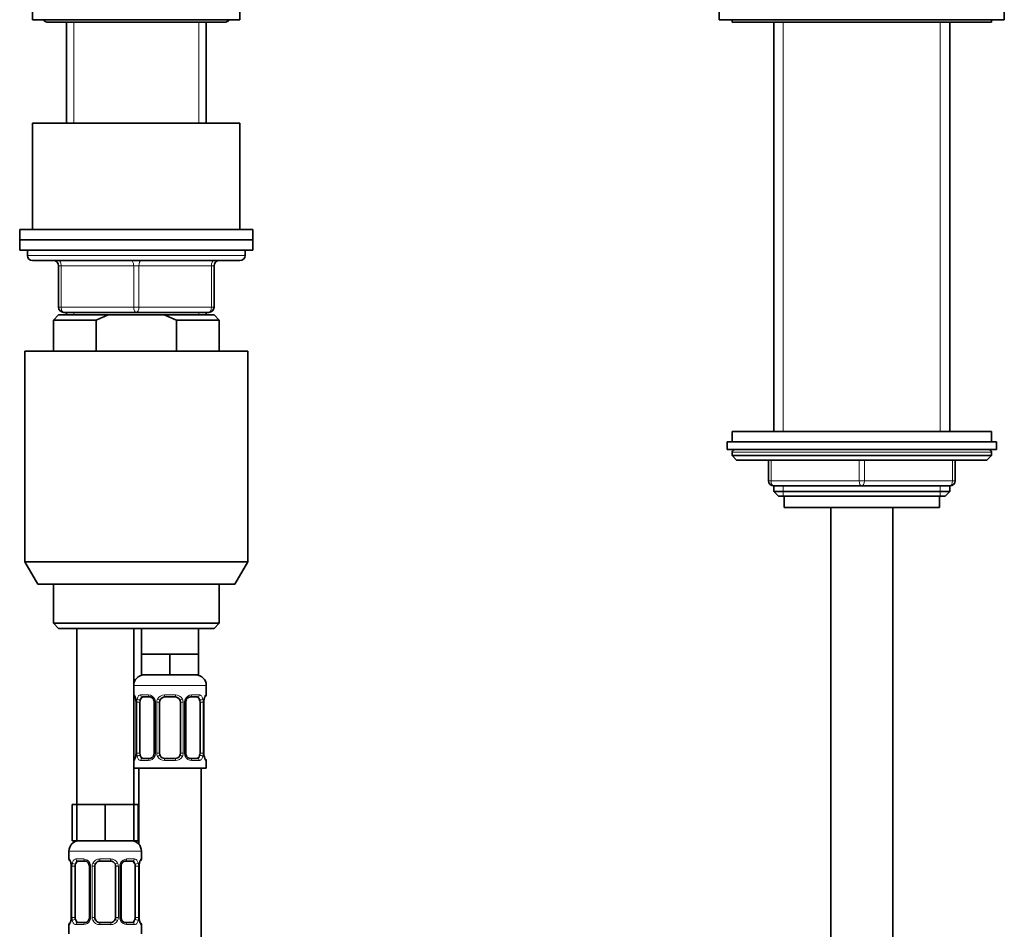
# Model space of a CAD drawing. Units: millimetres. Extents: x -455 to 2119, y -239 to 1365.
# Drawn here: x 811 to 1001, y 622 to 797 of the extents above; entities that cross this region are included whole.
import ezdxf

# ---------------------------------------------------------------- set-up
doc = ezdxf.new("R2010")
doc.units = ezdxf.units.MM
doc.layers.add('DV1_Défaut', color=7, linetype='Continuous')
doc.layers.add('Défaut', color=7, linetype='Continuous')

# ---------------------------------------------------------------- blocks, each defined once
blk = doc.blocks.new('SE')
at = {"layer": 'DV1_Défaut', "color": 7, "lineweight": 35}
for p, q in [((946.25, 805.41), (946.25, 797.41)), ((1001.25, 797.41), (1001.25, 805.41)), ((813.75, 802.41), (813.75, 797.41)), ((853.75, 797.41), (853.75, 802.41)), ((813.75, 797.41), (853.75, 797.41)), ((816.75, 796.91), (850.75, 796.91)), ((820.25, 796.91), (820.25, 777.41)), ((847.25, 777.41), (847.25, 796.91)), ((946.25, 797.41), (1001.25, 797.41)), ((948.75, 797.41), (948.75, 796.91)), ((948.75, 796.91), (998.75, 796.91)), ((956.75, 796.91), (956.75, 717.91)), ((990.75, 717.91), (990.75, 796.91)), ((998.75, 796.91), (998.75, 797.41)), ((813.75, 777.41), (853.75, 777.41)), ((813.75, 777.41), (813.75, 756.91)), ((853.75, 756.91), (853.75, 777.41)), ((811.25, 756.91), (856.25, 756.91)), ((811.25, 756.91), (811.25, 754.91)), ((856.25, 754.91), (856.25, 756.91)), ((811.25, 754.91), (856.25, 754.91)), ((811.25, 754.91), (811.25, 752.91)), ((811.25, 754.91), (856.25, 754.91)), ((856.25, 752.91), (856.25, 754.91)), ((811.25, 752.91), (856.25, 752.91)), ((812.75, 752.91), (812.75, 751.91)), ((854.75, 751.91), (854.75, 752.91)), ((813.75, 750.91), (853.75, 750.91)), ((818.75, 741.91), (818.75, 749.91)), ((848.75, 749.91), (848.75, 741.91)), ((818.75, 740.41), (817.75, 739.41)), ((826, 739.41), (817.75, 739.41)), ((817.75, 739.41), (817.75, 733.41)), ((828.36, 740.41), (818.75, 740.41)), ((833.75, 740.91), (819.75, 740.91)), ((820.25, 740.91), (820.25, 740.41)), ((826, 739.41), (826, 733.41)), ((839.13, 740.41), (828.36, 740.41)), ((847.75, 740.91), (833.75, 740.91)), ((839.13, 740.41), (848.75, 740.41)), ((841.5, 739.41), (839.13, 740.41)), ((841.5, 739.41), (849.75, 739.41)), ((841.5, 733.41), (841.5, 739.41)), ((847.25, 740.41), (847.25, 740.91)), ((849.75, 739.41), (848.75, 740.41)), ((849.75, 733.41), (849.75, 739.41)), ((812.25, 733.41), (855.25, 733.41)), ((812.25, 733.41), (812.25, 692.74)), ((855.25, 692.74), (855.25, 733.41)), ((948.75, 717.91), (998.75, 717.91)), ((948.75, 717.91), (948.75, 715.91)), ((998.75, 715.91), (998.75, 717.91)), ((947.75, 715.91), (999.75, 715.91)), ((947.75, 715.91), (947.75, 714.41)), ((947.75, 714.41), (999.75, 714.41)), ((999.75, 714.41), (999.75, 715.91)), ((948.75, 713.91), (948.75, 713.26)), ((948.75, 713.26), (998.75, 713.26)), ((948.75, 713.26), (949.6, 712.41)), ((997.9, 712.41), (998.75, 713.26)), ((998.75, 713.26), (998.75, 713.91)), ((949.6, 712.41), (997.9, 712.41)), ((955.75, 708.41), (955.75, 712.41)), ((991.75, 712.41), (991.75, 708.41)), ((956.75, 707.41), (956.75, 706.32)), ((973.75, 707.41), (956.75, 707.41)), ((990.75, 707.41), (973.75, 707.41)), ((990.75, 706.32), (990.75, 707.41)), ((956.75, 706.32), (990.75, 706.32)), ((956.75, 706.32), (957.66, 705.41)), ((957.66, 705.41), (989.84, 705.41)), ((958.75, 705.41), (958.75, 703.21)), ((988.75, 703.21), (988.75, 705.41)), ((989.84, 705.41), (990.75, 706.32)), ((958.75, 703.21), (988.75, 703.21)), ((967.75, 703.21), (967.75, 615.41)), ((979.75, 615.41), (979.75, 703.21)), ((812.25, 692.74), (855.25, 692.74)), ((812.25, 692.74), (814.75, 688.41)), ((852.75, 688.41), (855.25, 692.74)), ((852.75, 688.41), (814.75, 688.41)), ((817.75, 688.41), (817.75, 680.91)), ((849.75, 680.91), (849.75, 688.41)), ((849.75, 680.91), (817.75, 680.91)), ((817.75, 680.91), (818.75, 679.91)), ((848.75, 679.91), (849.75, 680.91)), ((818.75, 679.91), (848.75, 679.91)), ((822.25, 679.91), (822.25, 645.91)), ((833.25, 645.91), (833.25, 679.91)), ((834.75, 679.91), (834.75, 674.91)), ((845.75, 674.91), (845.75, 679.91)), ((837.5, 674.91), (834.75, 674.91)), ((834.75, 674.91), (834.75, 670.91)), ((840.25, 674.91), (837.5, 674.91)), ((843, 674.91), (840.25, 674.91)), ((840.25, 674.91), (840.25, 670.91)), ((845.75, 674.91), (843, 674.91)), ((845.75, 674.91), (845.75, 670.91)), ((840.25, 670.91), (834.75, 670.91)), ((845.75, 670.91), (840.25, 670.91)), ((847.25, 667.07), (847.25, 668.91)), ((833.7, 665.67), (833.7, 655.79)), ((834.45, 655.79), (834.45, 665.67)), ((836.34, 666.67), (834.93, 666.67)), ((837.2, 665.67), (837.2, 655.79)), ((838.25, 655.79), (838.25, 665.67)), ((841.25, 666.67), (839.25, 666.67)), ((842.25, 665.67), (842.25, 655.79)), ((843.3, 655.79), (843.3, 665.67)), ((845.57, 666.67), (844.16, 666.67)), ((846.05, 665.67), (846.05, 655.79)), ((846.8, 655.79), (846.8, 665.67)), ((834.93, 654.79), (836.34, 654.79)), ((839.25, 654.79), (841.25, 654.79)), ((844.16, 654.79), (845.57, 654.79)), ((847.25, 652.91), (847.25, 654.39)), ((833.25, 652.91), (847.25, 652.91)), ((834.25, 652.91), (834.25, 638.23)), ((846.25, 374.91), (846.25, 652.91)), ((822.25, 645.91), (821.4, 645.91)), ((821.4, 645.91), (821.4, 638.91)), ((825, 645.91), (822.25, 645.91)), ((822.25, 645.91), (822.25, 638.91)), ((827.75, 645.91), (825, 645.91)), ((830.5, 645.91), (827.75, 645.91)), ((827.75, 645.91), (827.75, 638.91)), ((833.25, 645.91), (830.5, 645.91)), ((833.25, 645.91), (833.25, 638.91)), ((834.1, 645.91), (833.25, 645.91)), ((834.1, 645.91), (834.1, 638.91)), ((822.25, 638.91), (821.4, 638.91)), ((827.75, 638.91), (822.25, 638.91)), ((833.25, 638.91), (827.75, 638.91)), ((834.1, 638.91), (833.25, 638.91)), ((820.75, 636.91), (820.75, 635.39)), ((834.75, 635.39), (834.75, 636.91)), ((823.84, 634.99), (822.43, 634.99)), ((828.75, 634.99), (826.75, 634.99)), ((833.07, 634.99), (831.66, 634.99)), ((821.2, 633.99), (821.2, 624.11)), ((821.95, 624.11), (821.95, 633.99)), ((824.7, 633.99), (824.7, 624.11)), ((825.75, 624.11), (825.75, 633.99)), ((829.75, 633.99), (829.75, 624.11)), ((830.8, 624.11), (830.8, 633.99)), ((833.55, 633.99), (833.55, 624.11)), ((834.3, 624.11), (834.3, 633.99)), ((820.75, 622.71), (820.75, 620.91)), ((822.43, 623.11), (823.84, 623.11)), ((826.75, 623.11), (828.75, 623.11)), ((831.66, 623.11), (833.07, 623.11)), ((834.75, 620.91), (834.75, 622.71))]:
    blk.add_line(p, q, dxfattribs=at)
at = {"layer": 'DV1_Défaut', "color": 7, "lineweight": 18}
for p, q in [((821.69, 777.41), (821.69, 796.91)), ((845.81, 777.41), (845.81, 796.91)), ((958.6, 717.91), (958.6, 796.91)), ((988.9, 717.91), (988.9, 796.91)), ((812.75, 751.91), (854.75, 751.91)), ((818.75, 749.91), (819.25, 749.91)), ((833.25, 749.91), (819.25, 749.91)), ((819.25, 749.91), (819.25, 741.91)), ((833.25, 749.91), (834.25, 749.91)), ((833.25, 741.91), (833.25, 749.91)), ((848.25, 749.91), (834.25, 749.91)), ((834.25, 749.91), (834.25, 741.91)), ((848.25, 749.91), (848.75, 749.91)), ((848.25, 741.91), (848.25, 749.91)), ((818.75, 741.91), (819.25, 741.91)), ((819.25, 741.91), (833.25, 741.91)), ((833.25, 741.91), (834.25, 741.91)), ((834.25, 741.91), (848.25, 741.91)), ((848.25, 741.91), (848.75, 741.91)), ((821.69, 740.41), (821.69, 740.91)), ((845.81, 740.41), (845.81, 740.91)), ((948.75, 713.91), (998.75, 713.91)), ((956.25, 712.41), (956.25, 708.41)), ((973.25, 708.41), (973.25, 712.41)), ((974.25, 712.41), (974.25, 708.41)), ((991.25, 708.41), (991.25, 712.41)), ((955.75, 708.41), (956.25, 708.41)), ((956.25, 708.41), (973.25, 708.41)), ((958.6, 705.41), (958.6, 707.41)), ((973.25, 708.41), (974.25, 708.41)), ((974.25, 708.41), (991.25, 708.41)), ((988.9, 705.41), (988.9, 707.41)), ((991.25, 708.41), (991.75, 708.41)), ((833.25, 668.91), (847.25, 668.91)), ((833.33, 667.07), (833.25, 667.07)), ((834.61, 667.07), (836.11, 667.07)), ((839.19, 667.07), (841.31, 667.07)), ((844.39, 667.07), (845.89, 667.07)), ((847.17, 667.07), (847.25, 667.07)), ((833.73, 665.67), (833.7, 665.67)), ((833.73, 665.67), (833.73, 655.79)), ((833.84, 655.79), (833.84, 665.67)), ((834.45, 665.67), (833.84, 665.67)), ((837.2, 665.67), (837.44, 665.67)), ((837.44, 665.67), (837.44, 655.79)), ((837.71, 655.79), (837.71, 665.67)), ((838.25, 665.67), (837.71, 665.67)), ((842.25, 665.67), (842.79, 665.67)), ((842.79, 665.67), (842.79, 655.79)), ((843.06, 655.79), (843.06, 665.67)), ((843.3, 665.67), (843.06, 665.67)), ((846.05, 665.67), (846.66, 665.67)), ((846.66, 665.67), (846.66, 655.79)), ((846.77, 655.79), (846.77, 665.67)), ((846.77, 665.67), (846.8, 665.67)), ((833.7, 655.79), (833.73, 655.79)), ((833.84, 655.79), (834.45, 655.79)), ((837.44, 655.79), (837.2, 655.79)), ((837.71, 655.79), (838.25, 655.79)), ((842.79, 655.79), (842.25, 655.79)), ((843.06, 655.79), (843.3, 655.79)), ((846.66, 655.79), (846.05, 655.79)), ((846.8, 655.79), (846.77, 655.79)), ((833.25, 654.39), (833.33, 654.39)), ((836.11, 654.39), (834.61, 654.39)), ((841.31, 654.39), (839.19, 654.39)), ((845.89, 654.39), (844.39, 654.39)), ((847.17, 654.39), (847.25, 654.39)), ((820.75, 636.91), (834.75, 636.91)), ((820.83, 635.39), (820.75, 635.39)), ((822.11, 635.39), (823.61, 635.39)), ((826.69, 635.39), (828.81, 635.39)), ((831.89, 635.39), (833.39, 635.39)), ((834.67, 635.39), (834.75, 635.39)), ((821.23, 633.99), (821.2, 633.99)), ((821.23, 633.99), (821.23, 624.11)), ((821.34, 624.11), (821.34, 633.99)), ((821.95, 633.99), (821.34, 633.99)), ((824.7, 633.99), (824.94, 633.99)), ((824.94, 633.99), (824.94, 624.11)), ((825.21, 624.11), (825.21, 633.99)), ((825.75, 633.99), (825.21, 633.99)), ((829.75, 633.99), (830.29, 633.99)), ((830.29, 633.99), (830.29, 624.11)), ((830.56, 624.11), (830.56, 633.99)), ((830.8, 633.99), (830.56, 633.99)), ((833.55, 633.99), (834.16, 633.99)), ((834.16, 633.99), (834.16, 624.11)), ((834.27, 624.11), (834.27, 633.99)), ((834.27, 633.99), (834.3, 633.99)), ((821.2, 624.11), (821.23, 624.11)), ((821.34, 624.11), (821.95, 624.11)), ((824.94, 624.11), (824.7, 624.11)), ((825.21, 624.11), (825.75, 624.11)), ((830.29, 624.11), (829.75, 624.11)), ((830.56, 624.11), (830.8, 624.11)), ((834.16, 624.11), (833.55, 624.11)), ((834.3, 624.11), (834.27, 624.11)), ((820.75, 622.71), (820.83, 622.71)), ((823.61, 622.71), (822.11, 622.71)), ((828.81, 622.71), (826.69, 622.71)), ((833.39, 622.71), (831.89, 622.71)), ((834.67, 622.71), (834.75, 622.71))]:
    blk.add_line(p, q, dxfattribs=at)
at = {"layer": 'DV1_Défaut', "color": 7, "lineweight": 35}
for centre, radius, start, end in [((816.75, 798.16), 1.25, 216.8699, 270), ((850.75, 798.16), 1.25, 270, 323.1301), ((813.75, 751.91), 1, 180, 270), ((817.75, 749.91), 1, 0, 90), ((849.75, 749.91), 1, 90, 180), ((853.75, 751.91), 1, 270, 0), ((819.75, 741.91), 1, 180, 270), ((847.75, 741.91), 1, 270, 0), ((949.25, 713.91), 0.5, 90, 180), ((998.25, 713.91), 0.5, 0, 90), ((956.75, 708.41), 1, 180, 270), ((990.75, 708.41), 1, 270, 0), ((835.25, 668.91), 2, 90, 180), ((845.25, 668.91), 2, 0, 90), ((833.65, 667.07), 0.4, 180, 250.7202), ((846.85, 667.07), 0.4, 304.0351, 0), ((831.34, 665.73), 2.36, 358.5992, 11.5324), ((836.41, 665.72), 0.781, 356.1768, 29.1609), ((839.25, 665.67), 1, 154.4167, 180), ((839.25, 665.67), 1, 90, 154.4167), ((841.25, 665.67), 1, 25.5833, 90), ((841.25, 665.67), 1, 0, 25.5833), ((849.31, 665.71), 2.51, 168.8657, 180.9908), ((847.88, 666.09), 1.03, 161.5387, 174.2569), ((831.19, 655.75), 2.51, 348.8623, 0.991), ((839.25, 655.79), 1, 180, 205.5833), ((841.25, 655.79), 1, 334.4167, 0), ((844.09, 655.74), 0.78, 176.1821, 209.18), ((849.16, 655.73), 2.36, 178.586, 191.5324), ((833.65, 654.39), 0.4, 124.0351, 180), ((832.62, 655.37), 1.03, 341.539, 354.257), ((839.25, 655.79), 1, 205.5833, 270), ((841.25, 655.79), 1, 270, 334.4167), ((846.85, 654.39), 0.4, 0, 70.7202), ((822.75, 636.91), 2, 90, 180), ((832.75, 636.91), 2, 0, 90), ((821.15, 635.39), 0.4, 180, 250.7202), ((826.75, 633.99), 1, 90, 154.4167), ((828.75, 633.99), 1, 25.5833, 90), ((835.38, 634.41), 1.03, 161.5387, 174.2569), ((834.35, 635.39), 0.4, 304.0351, 0), ((818.84, 634.05), 2.36, 358.5992, 11.5324), ((823.91, 634.04), 0.781, 356.1768, 29.1609), ((826.75, 633.99), 1, 154.4167, 180), ((828.75, 633.99), 1, 0, 25.5833), ((836.81, 634.03), 2.51, 168.8657, 180.9908), ((820.12, 623.69), 1.03, 341.539, 354.257), ((818.69, 624.07), 2.51, 348.8623, 0.991), ((826.75, 624.11), 1, 180, 205.5833), ((826.75, 624.11), 1, 205.5833, 270), ((828.75, 624.11), 1, 270, 334.4167), ((828.75, 624.11), 1, 334.4167, 0), ((831.59, 624.06), 0.78, 176.1821, 209.18), ((836.66, 624.05), 2.36, 178.586, 191.5324), ((821.15, 622.71), 0.4, 124.0351, 180), ((834.35, 622.71), 0.4, 0, 70.7202)]:
    blk.add_arc(centre, radius, start, end, dxfattribs=at)
at = {"layer": 'DV1_Défaut', "color": 7, "lineweight": 18}
for centre, radius, start, end in [((836.04, 665.68), 1.39, 25.1473, 87.3249), ((839.17, 665.57), 1.49, 89.2905, 152.1251), ((841.33, 665.57), 1.49, 27.8747, 90.7097), ((844.46, 665.68), 1.39, 92.6748, 154.853), ((830.38, 665.68), 3.35, 359.8705, 10.2708), ((836.62, 665.69), 2.78, 167.8078, 180.3687), ((836.06, 665.67), 1.38, 359.8791, 25.9211), ((839.05, 665.67), 1.34, 153.3511, 180.1815), ((841.45, 665.67), 1.34, 359.817, 26.6505), ((844.44, 665.67), 1.38, 154.0799, 180.1199), ((843.88, 665.69), 2.78, 359.628, 12.1955), ((850.12, 665.68), 3.35, 169.7304, 180.1284), ((830.38, 655.79), 3.35, 349.7304, 0.1284), ((836.62, 655.78), 2.78, 179.628, 192.1955), ((836.06, 655.79), 1.38, 334.0799, 0.1199), ((839.05, 655.79), 1.34, 179.817, 206.6505), ((841.45, 655.79), 1.34, 333.3511, 0.1815), ((844.44, 655.79), 1.38, 179.8791, 205.9211), ((843.88, 655.78), 2.78, 347.8078, 0.3687), ((850.12, 655.79), 3.35, 179.8705, 190.2708), ((836.04, 655.78), 1.39, 272.6748, 334.853), ((839.17, 655.89), 1.49, 207.8747, 270.7097), ((841.33, 655.89), 1.49, 269.2905, 332.1251), ((844.46, 655.78), 1.39, 205.1473, 267.3249), ((823.54, 634), 1.39, 25.1473, 87.3249), ((826.67, 633.89), 1.49, 89.2905, 152.1251), ((828.83, 633.89), 1.49, 27.8747, 90.7097), ((831.96, 634), 1.39, 92.6748, 154.853), ((817.88, 634), 3.35, 359.8705, 10.2708), ((824.12, 634.01), 2.78, 167.8078, 180.3687), ((823.56, 633.99), 1.38, 359.8791, 25.9211), ((826.55, 633.99), 1.34, 153.3511, 180.1815), ((828.95, 633.99), 1.34, 359.817, 26.6505), ((831.94, 633.99), 1.38, 154.0799, 180.1199), ((831.38, 634.01), 2.78, 359.628, 12.1955), ((837.62, 634), 3.35, 169.7304, 180.1284), ((817.88, 624.1), 3.35, 349.7304, 0.1284), ((824.12, 624.09), 2.78, 179.628, 192.1955), ((823.54, 624.1), 1.39, 272.6748, 334.853), ((823.56, 624.11), 1.38, 334.0799, 0.1199), ((826.55, 624.11), 1.34, 179.817, 206.6505), ((826.67, 624.21), 1.49, 207.8747, 270.7097), ((828.83, 624.21), 1.49, 269.2905, 332.1251), ((828.95, 624.11), 1.34, 333.3511, 0.1815), ((831.94, 624.11), 1.38, 179.8791, 205.9211), ((831.96, 624.1), 1.39, 205.1473, 267.3249), ((831.38, 624.09), 2.78, 347.8078, 0.3687), ((837.62, 624.1), 3.35, 179.8705, 190.2708)]:
    blk.add_arc(centre, radius, start, end, dxfattribs=at)
for centre, major_axis, ratio, start_param, end_param in [((818.75, 749.91), (0, -1), 0.5, 1.570796, 3.141593), ((832.75, 749.91), (0, -1), 0.5, 1.570796, 3.141593), ((834.75, 749.91), (0, -1), 0.5, 3.141593, 4.712389), ((848.75, 749.91), (0, -1), 0.5, 3.141593, 4.712389), ((819.75, 741.91), (0, 1), 0.5, 1.570796, 3.141593), ((833.75, 741.91), (0, 1), 0.5, 1.570796, 3.141593), ((833.75, 741.91), (0, 1), 0.5, 3.141593, 4.712389), ((847.75, 741.91), (0, 1), 0.5, 3.141593, 4.712389), ((956.75, 708.41), (0, -1), 0.5, 4.712389, 6.283185), ((973.75, 708.41), (0, -1), 0.5, 4.712389, 6.283185), ((973.75, 708.41), (0, -1), 0.5, 0, 1.570796), ((990.75, 708.41), (0, 1), 0.5, 3.141593, 4.712389), ((833.73, 667.07), (0, -0.4), 0.988455, 4.712389, 5.694589), ((834.93, 667.07), (0, -0.4), 0.806081, 4.712389, 6.283185), ((836.34, 667.07), (0, -0.4), 0.591806, 4.712389, 6.283185), ((839.25, 667.07), (0, -0.4), 0.151515, 4.712389, 6.283185), ((841.25, 667.07), (0, -0.4), 0.151515, 0, 1.570796), ((844.16, 667.07), (0, -0.4), 0.591806, 0, 1.570796), ((845.57, 667.07), (0, -0.4), 0.806081, 0, 1.570796), ((846.77, 667.07), (0, -0.4), 0.988455, 0.667566, 1.570796), ((834.05, 666.27), (0.394, 0.069), 0.426558, 2.752818, 3.172555), ((834.27, 666.27), (0.391, -0.084), 0.411702, 3.62283, 5.508006), ((837.47, 666.27), (0.363, 0.168), 0.191543, 1.963754, 3.156645), ((837.99, 666.27), (0.361, -0.173), 0.155676, 4.398009, 6.283185), ((842.51, 666.27), (-0.361, -0.173), 0.155676, 0, 1.885177), ((843.03, 666.27), (-0.363, 0.168), 0.191543, 3.126279, 4.319431), ((846.23, 666.27), (-0.391, -0.084), 0.411702, 0.775179, 2.660356), ((846.45, 666.27), (-0.394, 0.069), 0.426558, 3.104897, 3.530367), ((833.73, 654.39), (0, -0.4), 0.988455, 3.803383, 4.712389), ((834.05, 655.19), (0.394, -0.069), 0.426558, 3.106295, 3.530367), ((834.27, 655.19), (-0.391, -0.084), 0.411702, 3.916772, 5.801948), ((834.93, 654.39), (0, -0.4), 0.806081, 3.141593, 4.712389), ((836.34, 654.39), (0, -0.4), 0.591806, 3.141593, 4.712389), ((837.47, 655.19), (0.363, -0.168), 0.191543, 3.117928, 4.319431), ((837.99, 655.19), (-0.361, -0.173), 0.155676, 3.141593, 5.026769), ((839.25, 654.39), (0, -0.4), 0.151515, 3.141593, 4.712389), ((841.25, 654.39), (0, -0.4), 0.151515, 1.570796, 3.141593), ((842.51, 655.19), (0.361, -0.173), 0.155676, 1.256416, 3.141593), ((843.03, 655.19), (-0.363, -0.168), 0.191543, 1.963754, 3.164877), ((844.16, 654.39), (0, -0.4), 0.591806, 1.570796, 3.141593), ((845.57, 654.39), (0, -0.4), 0.806081, 1.570796, 3.141593), ((846.23, 655.19), (0.391, -0.084), 0.411702, 0.481237, 2.366414), ((846.45, 655.19), (-0.394, -0.069), 0.426558, 2.752818, 3.171463), ((846.77, 654.39), (0, -0.4), 0.988455, 1.570796, 2.47983), ((821.23, 635.39), (0, -0.4), 0.988455, 4.712389, 5.694589), ((822.43, 635.39), (0, -0.4), 0.806081, 4.712389, 6.283185), ((823.84, 635.39), (0, -0.4), 0.591806, 4.712389, 6.283185), ((826.75, 635.39), (0, -0.4), 0.151515, 4.712389, 6.283185), ((828.75, 635.39), (0, -0.4), 0.151515, 0, 1.570796), ((831.66, 635.39), (0, -0.4), 0.591806, 0, 1.570796), ((833.07, 635.39), (0, -0.4), 0.806081, 0, 1.570796), ((834.27, 635.39), (0, -0.4), 0.988455, 0.667566, 1.570796), ((821.55, 634.59), (0.394, 0.069), 0.426558, 2.752818, 3.172555), ((821.77, 634.59), (0.391, -0.084), 0.411702, 3.62283, 5.508006), ((824.97, 634.59), (0.363, 0.168), 0.191543, 1.963754, 3.156645), ((825.49, 634.59), (0.361, -0.173), 0.155676, 4.398009, 6.283185), ((830.01, 634.59), (-0.361, -0.173), 0.155676, 0, 1.885177), ((830.53, 634.59), (-0.363, 0.168), 0.191543, 3.126279, 4.319431), ((833.73, 634.59), (-0.391, -0.084), 0.411702, 0.775179, 2.660356), ((833.95, 634.59), (-0.394, 0.069), 0.426558, 3.104897, 3.530367), ((821.55, 623.51), (0.394, -0.069), 0.426558, 3.106295, 3.530367), ((821.77, 623.51), (-0.391, -0.084), 0.411702, 3.916772, 5.801948), ((824.97, 623.51), (0.363, -0.168), 0.191543, 3.117928, 4.319431), ((825.49, 623.51), (-0.361, -0.173), 0.155676, 3.141593, 5.026769), ((830.01, 623.51), (0.361, -0.173), 0.155676, 1.256416, 3.141593), ((830.53, 623.51), (-0.363, -0.168), 0.191543, 1.963754, 3.164877), ((833.73, 623.51), (0.391, -0.084), 0.411702, 0.481237, 2.366414), ((833.95, 623.51), (-0.394, -0.069), 0.426558, 2.752818, 3.171463), ((821.23, 622.71), (0, -0.4), 0.988455, 3.803383, 4.712389), ((822.43, 622.71), (0, -0.4), 0.806081, 3.141593, 4.712389), ((823.84, 622.71), (0, -0.4), 0.591806, 3.141593, 4.712389), ((826.75, 622.71), (0, -0.4), 0.151515, 3.141593, 4.712389), ((828.75, 622.71), (0, -0.4), 0.151515, 1.570796, 3.141593), ((831.66, 622.71), (0, -0.4), 0.591806, 1.570796, 3.141593), ((833.07, 622.71), (0, -0.4), 0.806081, 1.570796, 3.141593), ((834.27, 622.71), (0, -0.4), 0.988455, 1.570796, 2.47983)]:
    blk.add_ellipse(centre, major_axis=major_axis, ratio=ratio, start_param=start_param, end_param=end_param, dxfattribs=at)
at = {"layer": 'DV1_Défaut', "color": 7, "lineweight": 35}
for centre, major_axis, start_param, end_param in [((835.16, 665.67), (0, -1), 4.265876, 4.712389), ((835.16, 665.67), (0, -1), 3.141593, 4.265876), ((845.34, 665.67), (0, 1), 5.158902, 6.283185), ((845.34, 665.67), (0, 1), 4.712389, 5.158902), ((835.16, 655.79), (0, -1), 4.712389, 5.158902), ((845.34, 655.79), (0, 1), 4.265876, 4.712389), ((835.16, 655.79), (0, -1), 5.158902, 6.283185), ((845.34, 655.79), (0, 1), 3.141593, 4.265876), ((822.66, 633.99), (0, -1), 3.141593, 4.265876), ((832.84, 633.99), (0, 1), 5.158902, 6.283185), ((822.66, 633.99), (0, 1), 1.124283, 1.570796), ((832.84, 633.99), (0, 1), 4.712389, 5.158902), ((822.66, 624.11), (0, -1), 4.712389, 5.158902), ((822.66, 624.11), (0, -1), 5.158902, 6.283185), ((832.84, 624.11), (0, 1), 3.141593, 4.265876), ((832.84, 624.11), (0, 1), 4.265876, 4.712389)]:
    blk.add_ellipse(centre, major_axis=major_axis, ratio=0.707107, start_param=start_param, end_param=end_param, dxfattribs=at)
for points in [[(828.36, 740.41), (827.55, 740.12), (826.77, 739.78), (826, 739.41)], [(843.31, 665.67), (843.32, 665.89), (843.35, 666.04), (843.41, 666.1)], [(837.19, 655.79), (837.18, 655.57), (837.15, 655.43), (837.09, 655.36)], [(830.81, 633.99), (830.82, 634.21), (830.85, 634.35), (830.91, 634.42)], [(824.69, 624.11), (824.68, 623.89), (824.65, 623.75), (824.59, 623.68)]]:
    blk.add_open_spline(points, degree=3, dxfattribs=at)
at = {"layer": 'DV1_Défaut', "color": 7, "lineweight": 18}
for points, knots in [([(833.33, 667.07), (833.35, 667.07), (833.38, 667.05), (833.43, 666.98), (833.46, 666.93), (833.53, 666.79), (833.56, 666.7), (833.62, 666.51), (833.65, 666.4), (833.67, 666.27)], [0, 0, 0, 0, 0.25, 0.25, 0.5, 0.5, 0.75, 0.75, 1, 1, 1, 1]), ([(833.9, 666.27), (833.93, 666.4), (833.97, 666.51), (834.06, 666.7), (834.11, 666.79), (834.23, 666.93), (834.3, 666.98), (834.44, 667.05), (834.52, 667.07), (834.61, 667.07)], [0, 0, 0, 0, 0.25, 0.25, 0.5, 0.5, 0.75, 0.75, 1, 1, 1, 1]), ([(845.89, 667.07), (845.98, 667.07), (846.05, 667.05), (846.2, 666.98), (846.27, 666.93), (846.39, 666.79), (846.44, 666.7), (846.53, 666.51), (846.57, 666.4), (846.6, 666.27)], [0, 0, 0, 0, 0.25, 0.25, 0.5, 0.5, 0.75, 0.75, 1, 1, 1, 1]), ([(846.83, 666.27), (846.85, 666.4), (846.88, 666.51), (846.94, 666.7), (846.97, 666.79), (847.03, 666.93), (847.07, 666.98), (847.12, 667.05), (847.15, 667.07), (847.17, 667.07)], [0, 0, 0, 0, 0.25, 0.25, 0.5, 0.5, 0.75, 0.75, 1, 1, 1, 1]), ([(834.93, 666.67), (834.88, 666.67), (834.83, 666.65), (834.74, 666.6), (834.7, 666.56), (834.6, 666.42), (834.55, 666.27), (834.52, 666.1)], [0, 0, 0, 0, 0.25, 0.25, 0.5, 0.5, 1, 1, 1, 1]), ([(845.98, 666.1), (845.96, 666.19), (845.95, 666.26), (845.9, 666.4), (845.87, 666.46), (845.77, 666.61), (845.68, 666.67), (845.57, 666.67)], [0, 0, 0, 0, 0.25, 0.25, 0.5, 0.5, 1, 1, 1, 1]), ([(833.67, 655.19), (833.65, 655.06), (833.62, 654.95), (833.56, 654.76), (833.53, 654.67), (833.47, 654.54), (833.43, 654.48), (833.38, 654.41), (833.35, 654.39), (833.33, 654.39)], [0, 0, 0, 0, 0.25, 0.25, 0.5, 0.5, 0.75, 0.75, 1, 1, 1, 1]), ([(834.61, 654.39), (834.52, 654.39), (834.45, 654.41), (834.3, 654.48), (834.23, 654.54), (834.11, 654.67), (834.06, 654.76), (833.97, 654.95), (833.93, 655.06), (833.9, 655.19)], [0, 0, 0, 0, 0.25, 0.25, 0.5, 0.5, 0.75, 0.75, 1, 1, 1, 1]), ([(834.52, 655.36), (834.53, 655.27), (834.55, 655.2), (834.6, 655.06), (834.63, 655), (834.73, 654.85), (834.82, 654.79), (834.93, 654.79)], [0, 0, 0, 0, 0.25, 0.25, 0.5, 0.5, 1, 1, 1, 1]), ([(845.57, 654.79), (845.62, 654.79), (845.67, 654.81), (845.76, 654.86), (845.8, 654.9), (845.9, 655.05), (845.95, 655.19), (845.98, 655.36)], [0, 0, 0, 0, 0.25, 0.25, 0.5, 0.5, 1, 1, 1, 1]), ([(846.6, 655.19), (846.57, 655.06), (846.53, 654.95), (846.44, 654.76), (846.39, 654.67), (846.27, 654.54), (846.2, 654.48), (846.05, 654.41), (845.98, 654.39), (845.89, 654.39)], [0, 0, 0, 0, 0.25, 0.25, 0.5, 0.5, 0.75, 0.75, 1, 1, 1, 1]), ([(847.17, 654.39), (847.15, 654.39), (847.12, 654.41), (847.07, 654.48), (847.03, 654.54), (846.97, 654.67), (846.94, 654.76), (846.88, 654.95), (846.85, 655.06), (846.83, 655.19)], [0, 0, 0, 0, 0.25, 0.25, 0.5, 0.5, 0.75, 0.75, 1, 1, 1, 1]), ([(820.83, 635.39), (820.85, 635.39), (820.88, 635.37), (820.93, 635.3), (820.96, 635.25), (821.03, 635.11), (821.06, 635.02), (821.12, 634.83), (821.15, 634.72), (821.17, 634.59)], [0, 0, 0, 0, 0.25, 0.25, 0.5, 0.5, 0.75, 0.75, 1, 1, 1, 1]), ([(821.4, 634.59), (821.43, 634.72), (821.47, 634.83), (821.56, 635.02), (821.61, 635.11), (821.73, 635.25), (821.8, 635.3), (821.94, 635.37), (822.02, 635.39), (822.11, 635.39)], [0, 0, 0, 0, 0.25, 0.25, 0.5, 0.5, 0.75, 0.75, 1, 1, 1, 1]), ([(822.43, 634.99), (822.38, 634.99), (822.33, 634.97), (822.24, 634.92), (822.2, 634.88), (822.1, 634.74), (822.05, 634.59), (822.02, 634.42)], [0, 0, 0, 0, 0.25, 0.25, 0.5, 0.5, 1, 1, 1, 1]), ([(833.48, 634.42), (833.46, 634.51), (833.45, 634.58), (833.4, 634.72), (833.37, 634.78), (833.27, 634.93), (833.18, 634.99), (833.07, 634.99)], [0, 0, 0, 0, 0.25, 0.25, 0.5, 0.5, 1, 1, 1, 1]), ([(833.39, 635.39), (833.48, 635.39), (833.55, 635.37), (833.7, 635.3), (833.77, 635.25), (833.89, 635.11), (833.94, 635.02), (834.03, 634.83), (834.07, 634.72), (834.1, 634.59)], [0, 0, 0, 0, 0.25, 0.25, 0.5, 0.5, 0.75, 0.75, 1, 1, 1, 1]), ([(834.33, 634.59), (834.35, 634.72), (834.38, 634.83), (834.44, 635.02), (834.47, 635.11), (834.53, 635.25), (834.57, 635.3), (834.62, 635.37), (834.65, 635.39), (834.67, 635.39)], [0, 0, 0, 0, 0.25, 0.25, 0.5, 0.5, 0.75, 0.75, 1, 1, 1, 1]), ([(821.17, 623.51), (821.15, 623.38), (821.12, 623.27), (821.06, 623.08), (821.03, 622.99), (820.97, 622.85), (820.93, 622.8), (820.88, 622.73), (820.85, 622.71), (820.83, 622.71)], [0, 0, 0, 0, 0.25, 0.25, 0.5, 0.5, 0.75, 0.75, 1, 1, 1, 1]), ([(822.11, 622.71), (822.02, 622.71), (821.95, 622.73), (821.8, 622.8), (821.73, 622.85), (821.61, 622.99), (821.56, 623.08), (821.47, 623.27), (821.43, 623.38), (821.4, 623.51)], [0, 0, 0, 0, 0.25, 0.25, 0.5, 0.5, 0.75, 0.75, 1, 1, 1, 1]), ([(822.02, 623.68), (822.03, 623.59), (822.05, 623.52), (822.1, 623.38), (822.13, 623.32), (822.23, 623.17), (822.32, 623.11), (822.43, 623.11)], [0, 0, 0, 0, 0.25, 0.25, 0.5, 0.5, 1, 1, 1, 1]), ([(833.07, 623.11), (833.12, 623.11), (833.17, 623.13), (833.26, 623.18), (833.3, 623.22), (833.4, 623.37), (833.45, 623.51), (833.48, 623.68)], [0, 0, 0, 0, 0.25, 0.25, 0.5, 0.5, 1, 1, 1, 1]), ([(834.1, 623.51), (834.07, 623.38), (834.03, 623.27), (833.94, 623.08), (833.89, 622.99), (833.77, 622.85), (833.7, 622.8), (833.55, 622.73), (833.48, 622.71), (833.39, 622.71)], [0, 0, 0, 0, 0.25, 0.25, 0.5, 0.5, 0.75, 0.75, 1, 1, 1, 1]), ([(834.67, 622.71), (834.65, 622.71), (834.62, 622.73), (834.57, 622.8), (834.53, 622.85), (834.47, 622.99), (834.44, 623.08), (834.38, 623.27), (834.35, 623.38), (834.33, 623.51)], [0, 0, 0, 0, 0.25, 0.25, 0.5, 0.5, 0.75, 0.75, 1, 1, 1, 1])]:
    blk.add_open_spline(points, degree=3, knots=knots, dxfattribs=at)
at = {"layer": 'DV1_Défaut', "color": 7, "lineweight": 35}
for points, knots in [([(833.48, 666.77), (833.48, 666.77), (833.49, 666.76), (833.52, 666.68), (833.59, 666.51), (833.63, 666.32), (833.65, 666.2)], [0, 0, 0, 0, 0.128789, 0.335382, 0.642754, 1, 1, 1, 1]), ([(836.36, 666.66), (836.39, 666.66), (836.49, 666.67), (836.72, 666.57), (836.97, 666.36), (837.06, 666.18), (837.09, 666.1)], [0, 0, 0, 0, 0.112282, 0.44347, 0.790624, 1, 1, 1, 1]), ([(843.4, 666.1), (843.42, 666.15), (843.48, 666.29), (843.68, 666.5), (843.94, 666.65), (844.08, 666.66), (844.15, 666.66)], [0, 0, 0, 0, 0.113767, 0.42111, 0.751161, 1, 1, 1, 1]), ([(846.89, 666.42), (846.92, 666.51), (846.96, 666.65), (847.01, 666.75), (847.02, 666.77), (847.02, 666.77)], [0, 0, 0, 0, 0.396552, 0.791243, 1, 1, 1, 1]), ([(833.6, 655.04), (833.58, 654.96), (833.54, 654.81), (833.49, 654.71), (833.48, 654.69), (833.48, 654.69)], [0, 0, 0, 0, 0.396552, 0.791243, 1, 1, 1, 1]), ([(837.09, 655.36), (837.08, 655.32), (837.02, 655.17), (836.82, 654.96), (836.55, 654.81), (836.42, 654.8), (836.35, 654.8)], [0, 0, 0, 0, 0.113626, 0.421023, 0.751132, 1, 1, 1, 1]), ([(844.14, 654.8), (844.11, 654.8), (844.01, 654.8), (843.78, 654.89), (843.53, 655.1), (843.44, 655.28), (843.41, 655.36)], [0, 0, 0, 0, 0.112358, 0.443771, 0.791161, 1, 1, 1, 1]), ([(847.02, 654.69), (847.02, 654.69), (847.01, 654.7), (846.97, 654.78), (846.91, 654.96), (846.87, 655.15), (846.84, 655.27)], [0, 0, 0, 0, 0.127367, 0.331681, 0.635662, 1, 1, 1, 1]), ([(820.98, 635.09), (820.98, 635.09), (820.99, 635.08), (821.02, 635), (821.09, 634.83), (821.13, 634.64), (821.15, 634.52)], [0, 0, 0, 0, 0.128789, 0.335382, 0.642754, 1, 1, 1, 1]), ([(823.86, 634.98), (823.89, 634.98), (823.99, 634.99), (824.22, 634.89), (824.47, 634.68), (824.56, 634.5), (824.59, 634.42)], [0, 0, 0, 0, 0.112282, 0.44347, 0.790624, 1, 1, 1, 1]), ([(830.9, 634.42), (830.92, 634.47), (830.98, 634.61), (831.18, 634.82), (831.44, 634.97), (831.58, 634.98), (831.65, 634.98)], [0, 0, 0, 0, 0.113767, 0.42111, 0.751161, 1, 1, 1, 1]), ([(834.39, 634.74), (834.42, 634.83), (834.46, 634.97), (834.51, 635.07), (834.52, 635.09), (834.52, 635.09)], [0, 0, 0, 0, 0.396552, 0.791243, 1, 1, 1, 1]), ([(821.1, 623.36), (821.08, 623.27), (821.04, 623.13), (820.99, 623.03), (820.98, 623.01), (820.98, 623.01)], [0, 0, 0, 0, 0.396552, 0.791243, 1, 1, 1, 1]), ([(824.59, 623.68), (824.58, 623.63), (824.52, 623.49), (824.32, 623.28), (824.05, 623.13), (823.92, 623.12), (823.85, 623.12)], [0, 0, 0, 0, 0.113626, 0.421023, 0.751132, 1, 1, 1, 1]), ([(831.64, 623.12), (831.61, 623.12), (831.51, 623.12), (831.28, 623.21), (831.03, 623.42), (830.94, 623.6), (830.91, 623.68)], [0, 0, 0, 0, 0.112358, 0.443771, 0.791161, 1, 1, 1, 1]), ([(834.52, 623.01), (834.52, 623.01), (834.51, 623.02), (834.47, 623.1), (834.41, 623.28), (834.37, 623.47), (834.34, 623.59)], [0, 0, 0, 0, 0.127367, 0.331681, 0.635662, 1, 1, 1, 1])]:
    blk.add_open_spline(points, degree=3, knots=knots, dxfattribs=at)

msp = doc.modelspace()

# ---------------------------------------------------------------- block references
at = {"layer": 'Défaut'}
msp.add_blockref('SE', (0, 0), dxfattribs=at)

doc.saveas('drawing.dxf')
